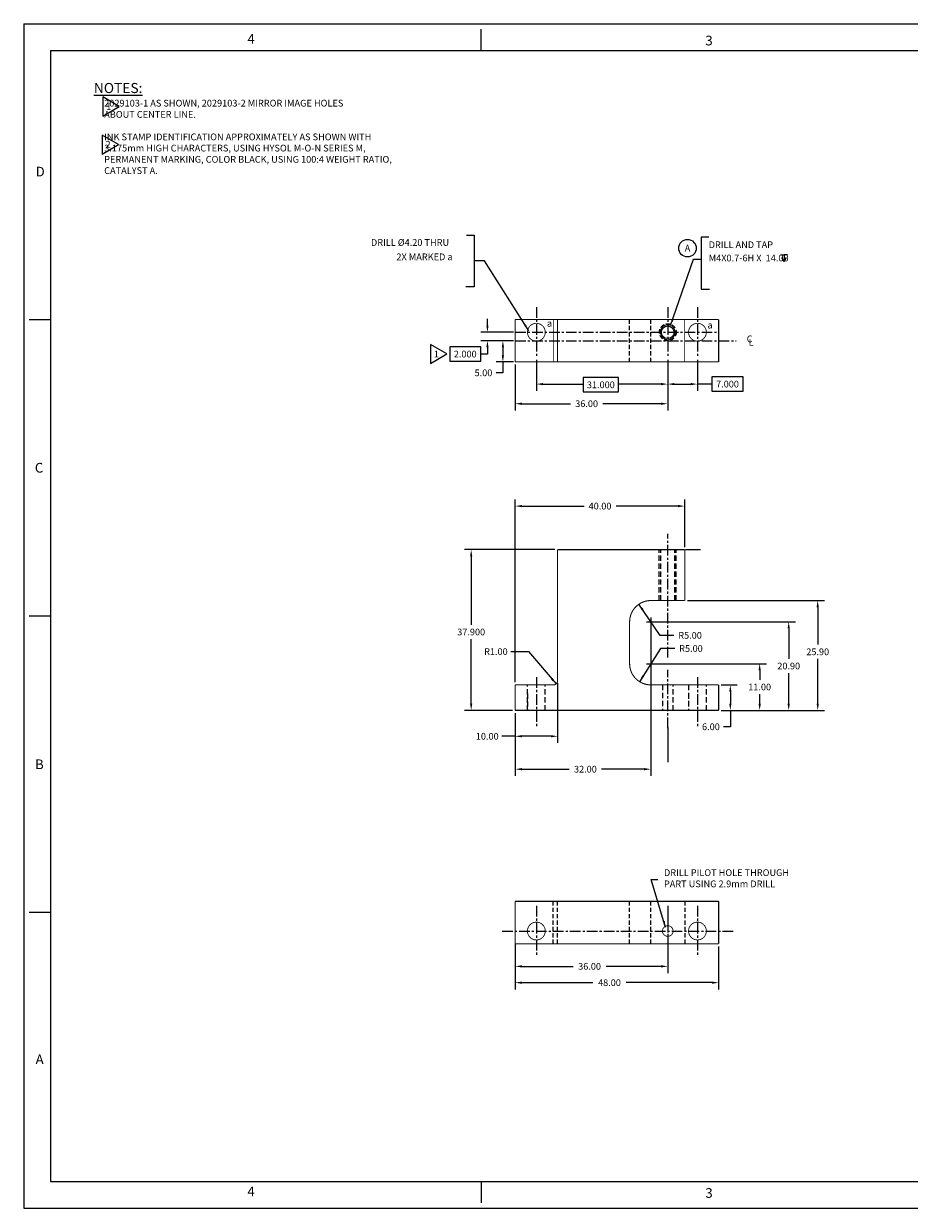
# Model space of a CAD drawing. Extents: x -152 to 279, y 0 to 279.
# Drawn here: x -152 to 57, y 0 to 279 of the extents above; entities that cross this region are included whole.
import ezdxf
from ezdxf.enums import TextEntityAlignment as Align

# ---------------------------------------------------------------- set-up
doc = ezdxf.new("R2010")
doc.units = 0
doc.linetypes.add('CENTER', pattern=[2, 1.25, -0.25, 0.25, -0.25])
doc.linetypes.add('HIDDEN', pattern=[0.375, 0.25, -0.125])
doc.layers.get('0').update_dxf_attribs({"linetype": 'CONTINUOUS'})
doc.layers.get('DEFPOINTS').update_dxf_attribs({"linetype": 'CONTINUOUS'})
doc.layers.add('BASIC', color=5, linetype='CONTINUOUS')
doc.layers.add('DIM', color=3, linetype='CONTINUOUS')
doc.styles.add('ROMAND', font='romand', dxfattribs={"width": 0.8})
doc.styles.add('ROMANS', font='romans', dxfattribs={"width": 0.8})
doc.dimstyles.get("Standard").update_dxf_attribs({"dimtxt": 1.5785, "dimasz": 1.5785, "dimexe": 1.5785, "dimexo": 0.625, "dimgap": 1, "dimtad": 0, "dimtih": 1, "dimtoh": 1, "dimzin": 0, "dimtxsty": 'STANDARD', "dimcen": 0, "dimazin": 3, "dimtfac": 1, "dimtdec": 4, "dimtofl": 0, "dimtmove": 0, "dimatfit": 3, "dimtolj": 1, "dimtzin": 0})

# ---------------------------------------------------------------- blocks, each defined once
blk = doc.blocks.new('*D0')
at = {"color": 0, "linetype": 'BYBLOCK'}
for p, q in [((-26.47, 123.82), (-26.47, 109.75)), ((-36.47, 116.82), (-36.47, 109.75)), ((-36.47, 111.33), (-39.65, 111.33)), ((-28.05, 111.33), (-34.89, 111.33))]:
    blk.add_line(p, q, dxfattribs=at)
for points in [[(-34.89, 111.6), (-34.89, 111.07), (-36.47, 111.33)], [(-28.05, 111.6), (-28.05, 111.07), (-26.47, 111.33)]]:
    blk.add_solid(points, dxfattribs=at)
at = {"layer": 'DEFPOINTS', "color": 0, "linetype": 'BYBLOCK'}
for p in [(-26.47, 124.45), (-36.47, 117.45), (-26.47, 111.33)]:
    blk.add_point(p, dxfattribs=at)
at = {"color": 0, "linetype": 'BYBLOCK', "insert": (-43.05, 111.33), "char_height": 1.579, "attachment_point": 5}
blk.add_mtext('\\A1;10.00', dxfattribs=at)
blk = doc.blocks.new('*D1')
at = {"color": 0, "linetype": 'BYBLOCK'}
for p, q in [((12.16, 123.45), (15.87, 123.45)), ((14.29, 121.87), (14.29, 119.02)), ((12.16, 117.45), (15.87, 117.45)), ((14.29, 117.45), (14.29, 113.57)), ((14.29, 113.57), (12.71, 113.57))]:
    blk.add_line(p, q, dxfattribs=at)
for points in [[(14.03, 121.87), (14.55, 121.87), (14.29, 123.45)], [(14.03, 119.02), (14.55, 119.02), (14.29, 117.45)]]:
    blk.add_solid(points, dxfattribs=at)
at = {"layer": 'DEFPOINTS', "color": 0, "linetype": 'BYBLOCK'}
for p in [(11.53, 123.45), (11.53, 117.45), (14.29, 117.45)]:
    blk.add_point(p, dxfattribs=at)
at = {"color": 0, "linetype": 'BYBLOCK', "insert": (9.71, 113.57), "char_height": 1.579, "attachment_point": 5}
blk.add_mtext('\\A1;6.00', dxfattribs=at)
blk = doc.blocks.new('*D2')
at = {"color": 0, "linetype": 'BYBLOCK'}
for p, q in [((4.16, 143.35), (36.48, 143.35)), ((34.9, 141.77), (34.9, 132.94)), ((34.9, 119.02), (34.9, 129.56)), ((12.16, 117.45), (36.48, 117.45))]:
    blk.add_line(p, q, dxfattribs=at)
for points in [[(34.64, 141.77), (35.16, 141.77), (34.9, 143.35)], [(34.64, 119.02), (35.16, 119.02), (34.9, 117.45)]]:
    blk.add_solid(points, dxfattribs=at)
at = {"layer": 'DEFPOINTS', "color": 0, "linetype": 'BYBLOCK'}
for p in [(3.53, 143.35), (34.9, 143.35), (11.53, 117.45)]:
    blk.add_point(p, dxfattribs=at)
at = {"color": 0, "linetype": 'BYBLOCK', "insert": (34.9, 131.25), "char_height": 1.579, "attachment_point": 5}
blk.add_mtext('\\A1;25.90', dxfattribs=at)
blk = doc.blocks.new('*D3')
at = {"color": 0, "linetype": 'BYBLOCK'}
for p, q in [((-43.26, 193.29), (-43.26, 194.87)), ((-37.09, 191.71), (-44.83, 191.71)), ((-44.83, 188.25), (-52.16, 188.25)), ((-52.16, 188.25), (-52.16, 184.87)), ((-37.09, 189.71), (-44.83, 189.71)), ((-44.83, 184.87), (-44.83, 188.25)), ((-43.26, 188.13), (-43.26, 186.56)), ((-52.16, 184.87), (-44.83, 184.87)), ((-43.26, 186.56), (-44.83, 186.56))]:
    blk.add_line(p, q, dxfattribs=at)
for points in [[(-43.52, 193.29), (-42.99, 193.29), (-43.26, 191.71)], [(-43.52, 188.13), (-42.99, 188.13), (-43.26, 189.71)]]:
    blk.add_solid(points, dxfattribs=at)
at = {"layer": 'DEFPOINTS', "color": 0, "linetype": 'BYBLOCK'}
for p in [(-36.47, 191.71), (-43.26, 189.71), (-36.47, 189.71)]:
    blk.add_point(p, dxfattribs=at)
at = {"color": 0, "linetype": 'BYBLOCK', "insert": (-48.5, 186.56), "char_height": 1.579, "attachment_point": 5}
blk.add_mtext('\\A1;2.000', dxfattribs=at)
blk = doc.blocks.new('*D4')
at = {"color": 0, "linetype": 'BYBLOCK'}
for p, q in [((-36.47, 199), (-36.47, 188.19)), ((-0.47, 199), (-0.47, 188.19)), ((-34.89, 189.77), (-23.4, 189.77)), ((-2.05, 189.77), (-15.81, 189.77))]:
    blk.add_line(p, q, dxfattribs=at)
for points in [[(-34.89, 190.03), (-34.89, 189.5), (-36.47, 189.77)], [(-2.05, 190.03), (-2.05, 189.5), (-0.47, 189.77)]]:
    blk.add_solid(points, dxfattribs=at)
at = {"layer": 'DEFPOINTS', "color": 0, "linetype": 'BYBLOCK'}
for p in [(-36.47, 199.63), (-0.47, 199.63), (-0.47, 189.77)]:
    blk.add_point(p, dxfattribs=at)
at = {"color": 0, "linetype": 'BYBLOCK', "insert": (-19.61, 189.77), "char_height": 1.579, "attachment_point": 5}
blk.add_mtext('\\A1;36.00', dxfattribs=at)
blk = doc.blocks.new('*D5')
at = {"color": 0, "linetype": 'BYBLOCK'}
for p, q in [((-36.47, 61.77), (-36.47, 51.64)), ((11.53, 61.77), (11.53, 51.64)), ((-34.89, 53.22), (-18.11, 53.22)), ((9.95, 53.22), (-10.32, 53.22))]:
    blk.add_line(p, q, dxfattribs=at)
for points in [[(-34.89, 53.48), (-34.89, 52.95), (-36.47, 53.22)], [(9.95, 53.48), (9.95, 52.95), (11.53, 53.22)]]:
    blk.add_solid(points, dxfattribs=at)
at = {"layer": 'DEFPOINTS', "color": 0, "linetype": 'BYBLOCK'}
for p in [(-36.47, 62.4), (11.53, 62.4), (11.53, 53.22)]:
    blk.add_point(p, dxfattribs=at)
at = {"color": 0, "linetype": 'BYBLOCK', "insert": (-14.22, 53.22), "char_height": 1.579, "attachment_point": 5}
blk.add_mtext('\\A1;48.00', dxfattribs=at)
blk = doc.blocks.new('*D7')
at = {"color": 0, "linetype": 'BYBLOCK'}
for p, q in [((-36.47, 124.07), (-36.47, 167.2)), ((-34.89, 165.62), (-20.21, 165.62)), ((1.95, 165.62), (-12.68, 165.62)), ((3.53, 155.97), (3.53, 167.2))]:
    blk.add_line(p, q, dxfattribs=at)
for points in [[(-34.89, 165.89), (-34.89, 165.36), (-36.47, 165.62)], [(1.95, 165.89), (1.95, 165.36), (3.53, 165.62)]]:
    blk.add_solid(points, dxfattribs=at)
at = {"layer": 'DEFPOINTS', "color": 0, "linetype": 'BYBLOCK'}
for p in [(3.53, 165.62), (3.53, 155.35), (-36.47, 123.45)]:
    blk.add_point(p, dxfattribs=at)
at = {"color": 0, "linetype": 'BYBLOCK', "insert": (-16.45, 165.62), "char_height": 1.579, "attachment_point": 5}
blk.add_mtext('\\A1;40.00', dxfattribs=at)
blk = doc.blocks.new('*D8')
at = {"color": 0, "linetype": 'BYBLOCK'}
for p, q in [((-27.09, 155.35), (-48.42, 155.35)), ((-46.84, 153.77), (-46.84, 137.62)), ((-46.84, 119.02), (-46.84, 134.24)), ((-37.09, 117.45), (-48.42, 117.45))]:
    blk.add_line(p, q, dxfattribs=at)
for points in [[(-47.1, 153.77), (-46.58, 153.77), (-46.84, 155.35)], [(-47.1, 119.02), (-46.58, 119.02), (-46.84, 117.45)]]:
    blk.add_solid(points, dxfattribs=at)
at = {"layer": 'DEFPOINTS', "color": 0, "linetype": 'BYBLOCK'}
for p in [(-46.84, 155.35), (-26.47, 155.35), (-36.47, 117.45)]:
    blk.add_point(p, dxfattribs=at)
at = {"color": 0, "linetype": 'BYBLOCK', "insert": (-46.84, 135.93), "char_height": 1.579, "attachment_point": 5}
blk.add_mtext('\\A1;37.900', dxfattribs=at)
blk = doc.blocks.new('*D10')
at = {"color": 0, "linetype": 'BYBLOCK'}
for p, q in [((-37.09, 189.71), (-41.2, 189.71)), ((-39.62, 188.13), (-39.62, 186.29)), ((-37.09, 184.71), (-41.2, 184.71)), ((-39.62, 184.71), (-39.62, 182.14)), ((-39.62, 182.14), (-41.2, 182.14))]:
    blk.add_line(p, q, dxfattribs=at)
for points in [[(-39.88, 188.13), (-39.35, 188.13), (-39.62, 189.71)], [(-39.88, 186.29), (-39.35, 186.29), (-39.62, 184.71)]]:
    blk.add_solid(points, dxfattribs=at)
at = {"layer": 'DEFPOINTS', "color": 0, "linetype": 'BYBLOCK'}
for p in [(-39.62, 189.71), (-36.47, 189.71), (-36.47, 184.71)]:
    blk.add_point(p, dxfattribs=at)
at = {"color": 0, "linetype": 'BYBLOCK', "insert": (-44.2, 182.14), "char_height": 1.579, "attachment_point": 5}
blk.add_mtext('\\A1;5.00', dxfattribs=at)
blk = doc.blocks.new('NASA-DMM')
for p, q in [((0, 22), (0, 0)), ((0, 22), (34, 22)), ((8.5, 21.5), (8.5, 21.9)), ((0.5, 21.5), (33.5, 21.5)), ((0.5, 21.5), (0.5, 0.5)), ((0.5, 16.5), (0.1, 16.5)), ((0.5, 16.5), (0.1, 16.5)), ((0.5, 11), (0.1, 11)), ((0.5, 11), (0.1, 11)), ((0.1, 5.5), (0.5, 5.5)), ((0.5, 0.5), (33.5, 0.5)), ((8.5, 0.5), (8.5, 0.1)), ((0, 0), (34, 0))]:
    blk.add_line(p, q)
at = {"style": 'ROMANS'}
for s, p in [('4', (4.156, 21.628)), ('3', (12.661, 21.597)), ('D', (0.222, 19.163)), ('C', (0.207, 13.663)), ('B', (0.211, 8.156)), ('A', (0.222, 2.677)), ('4', (4.156, 0.225)), ('3', (12.661, 0.195))]:
    blk.add_text(s, height=0.18, dxfattribs=at).set_placement(p)
at = {"style": 'ROMAND', "width": 0.9}
blk.add_attdef('3', text='', height=0.25, rotation=90, dxfattribs=at).set_placement((33.839, 7.79), align=Align.CENTER)
blk.add_attdef('2', (33.839, 5.093), '', height=0.25, rotation=90, dxfattribs=at)
for tag, height, style, width, p in [('36', 0.14, 'ROMANS', 0.9, (23.519, 3.251)), ('37', 0.14, 'ROMANS', 0.9, (24.272, 3.252)), ('52', 0.47, 'ROMAND', 0.8, (21.34, 2.799)), ('39', 0.14, 'ROMANS', 0.9, (23.971, 2.84)), ('16', 0.125, 'ROMANS', 0.7, (28.535, 2.792)), ('17', 0.125, 'ROMANS', 0.7, (29.15, 2.792)), ('53', 0.585, 'ROMAND', 0.65, (21.338, 2.216)), ('41', 0.125, 'ROMANS', 1.5, (23.219, 2.553)), ('43', 0.125, 'ROMANS', 1.5, (23.219, 2.37)), ('54', 0.125, 'ROMANS', 1.5, (25.488, 2.368)), ('19', 0.125, 'ROMANS', 0.7, (28.535, 2.418)), ('20', 0.125, 'ROMANS', 0.7, (29.15, 2.418)), ('4', 0.25, 'ROMAND', 0.9, (31.5, 2.285)), ('44', 0.125, 'ROMANS', 1.5, (23.219, 2.178)), ('45', 0.125, 'ROMANS', 1.5, (23.217, 1.988)), ('22', 0.125, 'ROMANS', 0.7, (28.535, 2.044)), ('23', 0.125, 'ROMANS', 0.7, (29.15, 2.044)), ('5', 0.187, 'ROMAND', 0.9, (31.5, 1.901)), ('25', 0.125, 'ROMANS', 0.7, (28.535, 1.67)), ('26', 0.125, 'ROMANS', 0.7, (29.15, 1.67)), ('46', 0.125, 'ROMANS', 1.5, (23.224, 1.519)), ('6', 0.187, 'ROMAND', 0.9, (31.5, 1.504)), ('47', 0.125, 'ROMANS', 1.5, (23.224, 1.324)), ('28', 0.125, 'ROMANS', 0.7, (28.535, 1.292)), ('29', 0.125, 'ROMANS', 0.7, (29.15, 1.292)), ('10', 0.14, 'ROMANS', 0.7, (23.987, 1.056)), ('8', 0.14, 'ROMANS', 0.7, (25.928, 1.056)), ('9', 0.14, 'ROMANS', 0.7, (23.983, 0.806)), ('7', 0.14, 'ROMANS', 0.7, (25.923, 0.806)), ('31', 0.125, 'ROMANS', 0.7, (28.535, 0.918)), ('32', 0.125, 'ROMANS', 0.7, (29.15, 0.918)), ('34', 0.125, 'ROMANS', 0.7, (28.535, 0.544)), ('35', 0.125, 'ROMANS', 0.7, (29.15, 0.544))]:
    blk.add_attdef(tag, text='', height=height, dxfattribs=dict(style=style, width=width)).set_placement(p, align=Align.CENTER)
for tag, p, height, style, width in [('15', (26.999, 2.792), 0.125, 'ROMANS', 0.7), ('42', (24.493, 2.568), 0.1, 'ROMANS', 0.8), ('18', (26.999, 2.418), 0.125, 'ROMANS', 0.7), ('21', (26.999, 2.044), 0.125, 'ROMANS', 0.7), ('24', (26.999, 1.67), 0.125, 'ROMANS', 0.7), ('48', (25.87, 1.338), 0.1, 'ROMANS', 0.8), ('27', (26.999, 1.292), 0.125, 'ROMANS', 0.7), ('1', (30.619, 0.874), 0.25, 'ROMAND', 0.9), ('49', (20.315, 0.955), 0.14, 'ROMANS', 0.7), ('50', (21.893, 0.955), 0.14, 'ROMANS', 0.7), ('30', (26.999, 0.918), 0.125, 'ROMANS', 0.7), ('51', (20.315, 0.638), 0.14, 'ROMANS', 0.7), ('33', (26.999, 0.544), 0.125, 'ROMANS', 0.7), ('11', (29.898, 0.563), 0.14, 'ROMANS', 0.7), ('12', (30.893, 0.563), 0.14, 'ROMANS', 0.7), ('13', (31.828, 0.563), 0.14, 'ROMANS', 0.7), ('14', (32.726, 0.563), 0.14, 'ROMANS', 0.7)]:
    blk.add_attdef(tag, p, '', height=height, dxfattribs=dict(style=style, width=width))
blk = doc.blocks.new('*D12')
at = {"color": 0, "linetype": 'BYBLOCK'}
for p, q in [((-0.47, 64.77), (-0.47, 55.48)), ((-36.47, 62.42), (-36.47, 55.48)), ((-34.89, 57.06), (-22.81, 57.06)), ((-2.05, 57.06), (-15.02, 57.06))]:
    blk.add_line(p, q, dxfattribs=at)
for points in [[(-34.89, 57.33), (-34.89, 56.8), (-36.47, 57.06)], [(-2.05, 57.33), (-2.05, 56.8), (-0.47, 57.06)]]:
    blk.add_solid(points, dxfattribs=at)
at = {"layer": 'DEFPOINTS', "color": 0, "linetype": 'BYBLOCK'}
for p in [(-0.47, 65.4), (-36.47, 63.05), (-0.47, 57.06)]:
    blk.add_point(p, dxfattribs=at)
at = {"color": 0, "linetype": 'BYBLOCK', "insert": (-18.91, 57.06), "char_height": 1.579, "attachment_point": 5}
blk.add_mtext('\\A1;36.00', dxfattribs=at)
blk = doc.blocks.new('*D13')
at = {"color": 0, "linetype": 'BYBLOCK'}
for p, q in [((-31.47, 185.17), (-31.47, 177.91)), ((-0.47, 185.17), (-0.47, 177.91)), ((-29.89, 179.48), (-20.44, 179.48)), ((-12.07, 181), (-20.44, 181)), ((-20.44, 181), (-20.44, 177.62)), ((-12.07, 177.62), (-12.07, 181)), ((-2.05, 179.48), (-12.07, 179.48)), ((-20.44, 177.62), (-12.07, 177.62))]:
    blk.add_line(p, q, dxfattribs=at)
for points in [[(-29.89, 179.75), (-29.89, 179.22), (-31.47, 179.48)], [(-2.05, 179.75), (-2.05, 179.22), (-0.47, 179.48)]]:
    blk.add_solid(points, dxfattribs=at)
at = {"layer": 'DEFPOINTS', "color": 0, "linetype": 'BYBLOCK'}
for p in [(-31.47, 185.79), (-0.47, 185.79), (-31.47, 179.48)]:
    blk.add_point(p, dxfattribs=at)
at = {"color": 0, "linetype": 'BYBLOCK', "insert": (-16.26, 179.31), "char_height": 1.579, "attachment_point": 5}
blk.add_mtext('\\A1;31.000', dxfattribs=at)
blk = doc.blocks.new('*D14')
at = {"color": 0, "linetype": 'BYBLOCK'}
for p, q in [((-0.47, 185.17), (-0.47, 177.91)), ((6.53, 185.17), (6.53, 177.91)), ((1.11, 179.48), (4.95, 179.48)), ((9.96, 179.48), (6.53, 179.48)), ((17.28, 181.17), (9.96, 181.17)), ((9.96, 181.17), (9.96, 177.8)), ((17.28, 177.8), (17.28, 181.17)), ((9.96, 177.8), (17.28, 177.8))]:
    blk.add_line(p, q, dxfattribs=at)
for points in [[(1.11, 179.75), (1.11, 179.22), (-0.47, 179.48)], [(4.95, 179.75), (4.95, 179.22), (6.53, 179.48)]]:
    blk.add_solid(points, dxfattribs=at)
at = {"layer": 'DEFPOINTS', "color": 0, "linetype": 'BYBLOCK'}
for p in [(-0.47, 185.79), (6.53, 185.79), (6.53, 179.48)]:
    blk.add_point(p, dxfattribs=at)
at = {"color": 0, "linetype": 'BYBLOCK', "insert": (13.62, 179.48), "char_height": 1.579, "attachment_point": 5}
blk.add_mtext('\\A1;7.000', dxfattribs=at)
blk = doc.blocks.new('*D15')
at = {"color": 0, "linetype": 'BYBLOCK'}
for p, q in [((-3.84, 128.45), (22.79, 128.45)), ((21.21, 126.87), (21.21, 124.64)), ((21.21, 119.02), (21.21, 121.26)), ((12.16, 117.45), (22.79, 117.45))]:
    blk.add_line(p, q, dxfattribs=at)
for points in [[(20.95, 126.87), (21.48, 126.87), (21.21, 128.45)], [(20.95, 119.02), (21.48, 119.02), (21.21, 117.45)]]:
    blk.add_solid(points, dxfattribs=at)
at = {"layer": 'DEFPOINTS', "color": 0, "linetype": 'BYBLOCK'}
for p in [(-4.47, 128.45), (11.53, 117.45), (21.21, 117.45)]:
    blk.add_point(p, dxfattribs=at)
at = {"color": 0, "linetype": 'BYBLOCK', "insert": (21.21, 122.95), "char_height": 1.579, "attachment_point": 5}
blk.add_mtext('\\A1;11.00', dxfattribs=at)
blk = doc.blocks.new('*D16')
at = {"color": 0, "linetype": 'BYBLOCK'}
for p, q in [((-3.84, 138.35), (29.63, 138.35)), ((28.06, 136.77), (28.06, 129.59)), ((28.06, 119.02), (28.06, 126.21)), ((12.16, 117.45), (29.63, 117.45))]:
    blk.add_line(p, q, dxfattribs=at)
for points in [[(27.79, 136.77), (28.32, 136.77), (28.06, 138.35)], [(27.79, 119.02), (28.32, 119.02), (28.06, 117.45)]]:
    blk.add_solid(points, dxfattribs=at)
at = {"layer": 'DEFPOINTS', "color": 0, "linetype": 'BYBLOCK'}
for p in [(-4.47, 138.35), (11.53, 117.45), (28.06, 117.45)]:
    blk.add_point(p, dxfattribs=at)
at = {"color": 0, "linetype": 'BYBLOCK', "insert": (28.06, 127.9), "char_height": 1.579, "attachment_point": 5}
blk.add_mtext('\\A1;20.90', dxfattribs=at)
blk = doc.blocks.new('*D17')
at = {"color": 0, "linetype": 'BYBLOCK'}
for p, q in [((-4.47, 137.72), (-4.47, 101.99)), ((-36.47, 116.82), (-36.47, 101.99)), ((-34.89, 103.57), (-23.69, 103.57)), ((-6.05, 103.57), (-16.1, 103.57))]:
    blk.add_line(p, q, dxfattribs=at)
for points in [[(-34.89, 103.83), (-34.89, 103.31), (-36.47, 103.57)], [(-6.05, 103.83), (-6.05, 103.31), (-4.47, 103.57)]]:
    blk.add_solid(points, dxfattribs=at)
at = {"layer": 'DEFPOINTS', "color": 0, "linetype": 'BYBLOCK'}
for p in [(-4.47, 138.35), (-36.47, 117.45), (-36.47, 103.57)]:
    blk.add_point(p, dxfattribs=at)
at = {"color": 0, "linetype": 'BYBLOCK', "insert": (-19.9, 103.57), "char_height": 1.579, "attachment_point": 5}
blk.add_mtext('\\A1;32.00', dxfattribs=at)
blk = doc.blocks.new('*D18')
at = {"color": 0, "linetype": 'BYBLOCK'}
for p, q in [((-2.26, 106.9), (-7.3, 114.24)), ((0.99, 106.9), (-2.26, 106.9))]:
    blk.add_line(p, q, dxfattribs=at)
blk.add_solid([(-6.19, 113.09), (-6.62, 112.79), (-7.3, 114.24)], dxfattribs=at)
at = {"layer": 'DEFPOINTS', "color": 0, "linetype": 'BYBLOCK'}
for p in [(-7.3, 114.24), (-4.47, 110.12)]:
    blk.add_point(p, dxfattribs=at)
at = {"color": 0, "linetype": 'BYBLOCK', "insert": (4.79, 106.9), "char_height": 1.579, "attachment_point": 5}
blk.add_mtext('\\A1;R5.00', dxfattribs=at)
blk = doc.blocks.new('*D19')
at = {"color": 0, "linetype": 'BYBLOCK'}
for p, q in [((-2.21, 103.81), (-7.13, 95.98)), ((1.21, 103.81), (-2.21, 103.81))]:
    blk.add_line(p, q, dxfattribs=at)
blk.add_solid([(-6.51, 97.46), (-6.06, 97.18), (-7.13, 95.98)], dxfattribs=at)
at = {"layer": 'DEFPOINTS', "color": 0, "linetype": 'BYBLOCK'}
for p in [(-4.47, 100.22), (-7.13, 95.98)]:
    blk.add_point(p, dxfattribs=at)
at = {"color": 0, "linetype": 'BYBLOCK', "insert": (5, 103.81), "char_height": 1.579, "attachment_point": 5}
blk.add_mtext('\\A1;R5.00', dxfattribs=at)
blk = doc.blocks.new('*D20')
at = {"color": 0, "linetype": 'BYBLOCK'}
for p, q in [((-37.48, 131.3), (-33.35, 131.3)), ((-33.35, 131.3), (-26.82, 123.69))]:
    blk.add_line(p, q, dxfattribs=at)
blk.add_solid([(-27.64, 125.06), (-28.04, 124.71), (-26.82, 123.69)], dxfattribs=at)
at = {"layer": 'DEFPOINTS', "color": 0, "linetype": 'BYBLOCK'}
for p in [(-27.47, 124.45), (-26.82, 123.69)]:
    blk.add_point(p, dxfattribs=at)
at = {"color": 0, "linetype": 'BYBLOCK', "insert": (-41.01, 131.3), "char_height": 1.579, "attachment_point": 5}
blk.add_mtext('\\A1;R1.00', dxfattribs=at)
blk = doc.blocks.new('CIRNUM')
blk.add_circle((0.011, -0.043), 0.162)
at = {"flags": 4}
blk.add_attdef('NUM', text='', height=0.125, dxfattribs=at).set_placement((0.011, -0.105), align=Align.CENTER)
blk = doc.blocks.new('DEEP')
at = {"layer": 'DIM'}
for points in [[(-0.77, 1.53), (0, 1.53)], [(0, 0), (-0.53, 0.92)], [(0.76, 1.53), (0, 1.53)], [(0, 1.53), (0, 0)], [(0, 0), (0.53, 0.92)]]:
    blk.add_lwpolyline(points, dxfattribs=at)

msp = doc.modelspace()

# ---------------------------------------------------------------- linework, layer by layer
for points in [[(-129.8456, 259.8746), (-133.6996, 262.12), (-133.6996, 257.6267)], [(-130.0152, 250.8866), (-133.8692, 253.132), (-133.8692, 248.6387)], [(-52.5868, 201.5097), (-56.4408, 203.7552), (-56.4408, 199.2618)]]:
    msp.add_lwpolyline(points, close=True)
at = {"layer": 'BASIC', "linetype": 'CENTER', "ltscale": 2}
for p, q in [((-31.4668, 212.5471), (-31.4668, 200.7056)), ((-0.4668, 212.5471), (-0.4668, 200.7056)), ((6.5332, 212.5471), (6.5332, 200.7056)), ((-36.4668, 206.6264), (11.5332, 206.6264)), ((-36.4668, 204.6264), (15.6349, 204.6264)), ((-0.4668, 129.947), (-0.4668, 159.0604)), ((-0.4668, 113.2691), (-0.4668, 126.9745)), ((-31.4668, 125.2476), (-31.4668, 113.4062)), ((6.5332, 125.2476), (6.5332, 113.4062)), ((-31.4668, 71.3168), (-31.4668, 59.4753)), ((6.5332, 71.3168), (6.5332, 59.4753)), ((-39.5422, 65.3961), (15.1365, 65.3961))]:
    msp.add_line(p, q, dxfattribs=at)
at = {"layer": 'BASIC', "linetype": 'HIDDEN', "ltscale": 4}
for p, q in [((-9.4668, 199.6264), (-9.4668, 209.6264)), ((-4.4668, 199.6264), (-4.4668, 209.6264)), ((-27.4668, 62.3961), (-27.4668, 72.3961)), ((-26.4668, 62.3961), (-26.4668, 72.3961)), ((-9.4668, 62.3961), (-9.4668, 72.3961)), ((-4.4668, 62.3961), (-4.4668, 72.3961)), ((3.5332, 72.3961), (3.5332, 62.3961))]:
    msp.add_line(p, q, dxfattribs=at)
at = {"layer": 'BASIC', "linetype": 'HIDDEN', "ltscale": 5}
for p, q in [((-2.4668, 143.346), (-2.4668, 155.3465)), ((-2.1168, 143.346), (-2.1168, 155.3465)), ((1.1832, 143.346), (1.1832, 155.3465)), ((1.5332, 143.346), (1.5332, 155.3465)), ((-33.5668, 117.446), (-33.5668, 123.446)), ((-29.3668, 117.446), (-29.3668, 123.446)), ((-1.7168, 123.446), (-1.7168, 117.446)), ((0.7832, 117.446), (0.7832, 123.446)), ((4.4332, 123.446), (4.4332, 117.446)), ((8.6332, 117.446), (8.6332, 123.446)), ((-33.5668, 121.446), (-33.5668, 117.446)), ((-29.3668, 117.446), (-29.3668, 121.446)), ((4.4332, 121.446), (4.4332, 117.446)), ((8.6332, 117.446), (8.6332, 121.446))]:
    msp.add_line(p, q, dxfattribs=at)
at = {"layer": 'BASIC', "linetype": 'CENTER', "ltscale": 5}
msp.add_line((-0.4668, 71.3168), (-0.4668, 59.4753), dxfattribs=at)
at = {"layer": 'BASIC', "linetype": 'CONTINUOUS', "const_width": 0.25}
for points in [[(11.5332, 209.6264), (-36.4668, 209.6264)], [(-36.4668, 199.6264), (11.5332, 199.6264)], [(-26.4668, 155.346), (3.5332, 155.346)], [(3.5332, 155.346), (3.5332, 143.346)], [(-9.4668, 138.346), (-9.4668, 128.446)], [(-36.4668, 117.446), (-36.4668, 123.446)], [(-4.4668, 123.446), (11.5332, 123.446)], [(11.5332, 123.446), (11.5332, 117.446)], [(11.5332, 117.446), (-36.4668, 117.446)], [(-36.4668, 72.3961), (11.5332, 72.3961)], [(11.5332, 62.3961), (-36.4668, 62.3961)]]:
    msp.add_lwpolyline(points, dxfattribs=at)
at = {"layer": 'BASIC', "linetype": 'CONTINUOUS'}
for points in [[(-36.4668, 209.6264, 0.25, 0.25, 0), (-36.4668, 199.6264, 0.25, 0.25, 0)], [(11.5332, 199.6264, 0.25, 0.25, 0), (11.5332, 209.6264, 0.25, 0.25, 0)], [(-4.4668, 143.346, 0.25, 0.25, 0), (3.5332, 143.346, 0.25, 0.25, 0)], [(-36.4668, 62.3961, 0.25, 0.25, 0), (-36.4668, 72.3961, 0.25, 0.25, 0)], [(11.5332, 72.3961, 0.25, 0.25, 0), (11.5332, 62.3961, 0.25, 0.25, 0)]]:
    msp.add_lwpolyline(points, format="xyseb", dxfattribs=at)
at = {"layer": 'BASIC', "linetype": 'CONTINUOUS', "const_width": 0.2, "flags": 128}
for points in [[(-27.4668, 209.6264), (-27.4668, 199.6264)], [(-26.4668, 209.6264), (-26.4668, 199.6264)], [(3.5332, 209.6264), (3.5332, 199.6264)]]:
    msp.add_lwpolyline(points, dxfattribs=at)
at = {"layer": 'BASIC', "const_width": 0.2}
for points in [[(-33.5668, 206.6264, 1), (-29.3668, 206.6264, 1)], [(-2.2168, 206.6264, 1), (1.2832, 206.6264, 1)], [(4.4332, 206.6264, 1), (8.6332, 206.6264, 1)], [(-33.5668, 65.3961, 1), (-29.3668, 65.3961, 1)], [(4.4332, 65.3961, 1), (8.6332, 65.3961, 1)], [(-1.7168, 65.3961, 1), (0.7832, 65.3961, 1)]]:
    msp.add_lwpolyline(points, format="xyb", close=True, dxfattribs=at)
at = {"layer": 'BASIC', "linetype": 'CONTINUOUS', "const_width": 0.25}
for points in [[(-36.4668, 123.446), (-27.4668, 123.446, 0.41421356), (-26.4668, 124.446), (-26.4668, 155.346)], [(-4.4668, 143.346, 0.41421356), (-9.4668, 138.346, 0.41421356)], [(-9.4668, 128.446, 0.41421356), (-4.4668, 123.446, 0.41421356)]]:
    msp.add_lwpolyline(points, format="xyb", dxfattribs=at)
at = {"layer": 'BASIC', "linetype": 'HIDDEN', "ltscale": 4}
msp.add_circle((-0.4668, 206.6264), 2, dxfattribs=at)
at = {"layer": 'BASIC'}
msp.add_circle((-0.4668, 206.6264), 1.5, dxfattribs=at)
at = {"layer": 'DIM'}
for p, q in [((3.7086, 155.346), (7.2858, 155.346)), ((-5.4476, 138.346), (-3.4861, 138.346)), ((-4.4668, 139.3267), (-4.4668, 137.3653)), ((-4.4668, 129.4267), (-4.4668, 127.4653)), ((-5.4476, 128.446), (-3.4861, 128.446)), ((-0.4668, 113.4062), (-0.4668, 105.2028))]:
    msp.add_line(p, q, dxfattribs=at)
at = {"layer": 'DIM', "linetype": 'CONTINUOUS', "flags": 128}
for points in [[(-47.9594, 229.5567), (-46.1663, 229.5567), (-46.1663, 217.318), (-48.1088, 217.318)], [(9.2337, 229.0261), (7.4406, 229.0261), (7.4406, 216.7874), (9.3831, 216.7874)]]:
    msp.add_lwpolyline(points, dxfattribs=at)

# ---------------------------------------------------------------- block references
at = {"xscale": 12.7, "yscale": 12.7, "zscale": 12.7}
msp.add_blockref('NASA-DMM', (-152.4, 0), dxfattribs=at)
msp.add_blockref('CIRNUM', (4.0422, 226.997), dxfattribs=at).add_auto_attribs({'NUM': 'A'})
at = {"layer": 'BASIC'}
msp.add_blockref('DEEP', (27.0005, 223.3438), dxfattribs=at)

# ---------------------------------------------------------------- texts
for s, p in [('1', (-132.92, 259.054)), ('2', (-133.0896, 250.1482)), ('1', (-55.6612, 200.6892))]:
    msp.add_text(s, height=1.5875).set_placement(p)
at = {"linetype": 'CONTINUOUS', "insert": (-135.8433, 265.4197), "char_height": 2.38, "width": 99.14, "attachment_point": 1}
msp.add_mtext('\\LNOTES:\\P\\H1.59;\\l     2029103-1 AS SHOWN, 2029103-2 MIRROR IMAGE HOLES \\P     ABOUT CENTER LINE.\\P\\P     INK STAMP IDENTIFICATION APPROXIMATELY AS SHOWN WITH \\P     3.175mm HIGH CHARACTERS, USING HYSOL M-O-N SERIES M,\\P     PERMANENT MARKING, COLOR BLACK, USING 100:4 WEIGHT RATIO,\\P     CATALYST A.', dxfattribs=at)
at = {"layer": 'BASIC'}
for p in [(-28.9792, 207.9374), (8.8825, 207.5104)]:
    msp.add_text('a', height=1.5875, dxfattribs=at).set_placement(p)
at = {"layer": 'DIM', "linetype": 'CONTINUOUS'}
for s, p in [('DRILL %%c4.20 THRU', (-70.4899, 226.9987)), ('DRILL AND TAP', (9.1837, 226.4655)), ('2X MARKED a', (-64.4805, 223.6111)), ('M4X0.7-6H X  14.00', (9.1837, 223.3434)), ('C', (18.144, 204.2643)), ('L', (18.625, 203.4831))]:
    msp.add_text(s, height=1.5875, dxfattribs=at).set_placement(p)
at = {"layer": 'DIM', "color": 3, "linetype": 'BYBLOCK', "insert": (-1.3696, 77.6397), "char_height": 1.5875, "attachment_point": 4}
msp.add_mtext('DRILL PILOT HOLE THROUGH\\PPART USING 2.9mm DRILL', dxfattribs=at)

# ---------------------------------------------------------------- dimensions: what is measured, and where the dimension line sits
at = {"layer": 'DIM', "linetype": 'CONTINUOUS'}
for base, p1, override, picture, middle in [((-43.0005, 204.6264), (-36.2115, 206.6264), {"dimscale": 1, "dimtxt": 1.5785, "dimasz": 1.5785, "dimexe": 1.5785, "dimgap": -0.9, "dimdec": 3, "dimcen": 0}, '*D3', (-48.2414, 201.4694)), ((-39.3625, 204.6264), (-36.2115, 199.6264), {"dimtxt": 1.5785, "dimasz": 1.5785, "dimexe": 1.5785, "dimexo": 0.625, "dimgap": 0.9, "dimdec": 2, "dimcen": 0}, '*D10', (-43.9456, 197.0496))]:
    dim = msp.add_linear_dim(base=base, p1=p1, p2=(-36.2115, 204.6264), angle=90, dimstyle='STANDARD', override=override, dxfattribs=at)
    dim.commit()
    dim.dimension.update_dxf_attribs({"geometry": picture, "text_midpoint": middle, "dimtype": 160, "insert": (0.2554, 14.913)})
for base, p1, p2, picture, middle in [((-0.4668, 189.7679), (-36.4668, 199.6264), (-0.4668, 199.6264), '*D4', (-19.6063, 189.7679)), ((-36.4668, 103.57), (-4.4668, 138.346), (-36.4668, 117.446), '*D17', (-19.8976, 103.57)), ((-26.4668, 111.3322), (-36.4668, 117.446), (-26.4668, 124.446), '*D0', (-43.0519, 111.3322))]:
    dim = msp.add_linear_dim(base=base, p1=p1, p2=p2, dimstyle='STANDARD', override={"dimtxt": 1.5785, "dimasz": 1.5785, "dimexe": 1.5785, "dimexo": 0.625, "dimgap": 0.9, "dimdec": 2, "dimcen": 0}, dxfattribs=at)
    dim.commit()
    dim.dimension.update_dxf_attribs({"geometry": picture, "text_midpoint": middle, "dimtype": 160})
at = {"layer": 'DIM'}
for base, p2, picture, middle in [((-31.4668, 194.3977), (-31.4668, 200.7056), '*D13', (-16.2556, 194.2196)), ((6.5332, 194.3977), (6.5332, 200.7056), '*D14', (13.6209, 194.3977))]:
    dim = msp.add_linear_dim(base=base, p1=(-0.4668, 200.7056), p2=p2, dimstyle='STANDARD', override={"dimscale": 1, "dimtxt": 1.5785, "dimasz": 1.5785, "dimexe": 1.5785, "dimgap": -0.9, "dimdec": 3, "dimcen": 0}, dxfattribs=at)
    dim.commit()
    dim.dimension.update_dxf_attribs({"geometry": picture, "text_midpoint": middle, "dimtype": 160, "insert": (0, 14.913)})
for base, p1, p2, override, picture, middle in [((3.5332, 165.624), (-36.4668, 123.446), (3.5332, 155.346), {"dimscale": 1}, '*D7', (-16.4463, 165.624)), ((-0.4668, 57.062), (-36.4668, 63.0483), (-0.4668, 65.3961), {"dimscale": 1, "dimtofl": 0}, '*D12', (-18.9119, 57.062))]:
    dim = msp.add_linear_dim(base=base, p1=p1, p2=p2, dimstyle='STANDARD', override=override, dxfattribs=at)
    dim.commit()
    dim.dimension.update_dxf_attribs({"geometry": picture, "text_midpoint": middle, "dimtype": 160})
at = {"layer": 'DIM', "linetype": 'CONTINUOUS'}
for base, p1, p2, override, picture, middle in [((-46.8382, 155.346), (-36.4668, 117.446), (-26.4668, 155.346), {"dimgap": 0.9, "dimdec": 3}, '*D8', (-46.8382, 135.9297)), ((34.9008, 143.346), (11.5332, 117.446), (3.5332, 143.346), {"dimtxt": 1.5785, "dimasz": 1.5785, "dimexe": 1.5785, "dimexo": 0.625, "dimgap": 0.9, "dimdec": 2, "dimcen": 0}, '*D2', (34.9008, 131.2472)), ((28.0564, 117.446), (-4.4668, 138.346), (11.5332, 117.446), {"dimtxt": 1.5785, "dimasz": 1.5785, "dimexe": 1.5785, "dimexo": 0.625, "dimgap": 0.9, "dimdec": 2, "dimcen": 0}, '*D16', (28.0564, 127.896)), ((21.212, 117.446), (-4.4668, 128.446), (11.5332, 117.446), {"dimtxt": 1.5785, "dimasz": 1.5785, "dimexe": 1.5785, "dimexo": 0.625, "dimgap": 0.9, "dimdec": 2, "dimcen": 0}, '*D15', (21.212, 122.946)), ((14.2908, 117.446), (11.5332, 123.446), (11.5332, 117.446), {"dimtxt": 1.5785, "dimasz": 1.5785, "dimexe": 1.5785, "dimexo": 0.625, "dimgap": 0.9, "dimdec": 2, "dimcen": 0}, '*D1', (9.7076, 113.5663))]:
    dim = msp.add_linear_dim(base=base, p1=p1, p2=p2, angle=90, dimstyle='STANDARD', override=override, dxfattribs=at)
    dim.commit()
    dim.dimension.update_dxf_attribs({"geometry": picture, "text_midpoint": middle, "dimtype": 160})
at = {"layer": 'DIM'}
for center, mpoint, picture, middle in [((-4.4668, 138.346), (-7.2974, 142.4677), '*D18', (4.7879, 135.1314)), ((-4.4668, 128.446), (-7.1254, 124.2114), '*D19', (4.9992, 132.0342))]:
    dim = msp.add_radius_dim(center=center, mpoint=mpoint, dimstyle='STANDARD', override={"dimgap": 0.9}, dxfattribs=at)
    dim.commit()
    dim.dimension.update_dxf_attribs({"geometry": picture, "text_midpoint": middle, "dimtype": 164, "insert": (0, 28.2283)})
dim = msp.add_radius_dim(center=(-27.4668, 124.446), mpoint=(-26.8159, 123.6869), dimstyle='STANDARD', override={"dimgap": 0.9}, dxfattribs=at)
dim.commit()
dim.dimension.update_dxf_attribs({"geometry": '*D20', "text_midpoint": (-41.0132, 131.3029), "dimtype": 164})
dim = msp.add_linear_dim(base=(11.5332, 53.2169), p1=(-36.4668, 62.3961), p2=(11.5332, 62.3961), dimstyle='STANDARD', dxfattribs=at)
dim.commit()
dim.dimension.update_dxf_attribs({"geometry": '*D5', "text_midpoint": (-14.2155, 53.2169), "dimtype": 160})

# ---------------------------------------------------------------- leaders
for points in [[(0.1709, 208.2021), (5.6102, 223.8359), (7.4973, 223.8359)], [(-0.9674, 66.2348), (-4.4061, 77.5299), (-2.817, 77.5299)]]:
    msp.add_leader(points, dimstyle='STANDARD', dxfattribs=at)
msp.add_leader([(-33.2805, 206.9543), (-43.701, 223.4374), (-46.1663, 223.4374)], dimstyle='STANDARD', override={"dimscale": 1}, dxfattribs=at)

doc.saveas('drawing.dxf')
